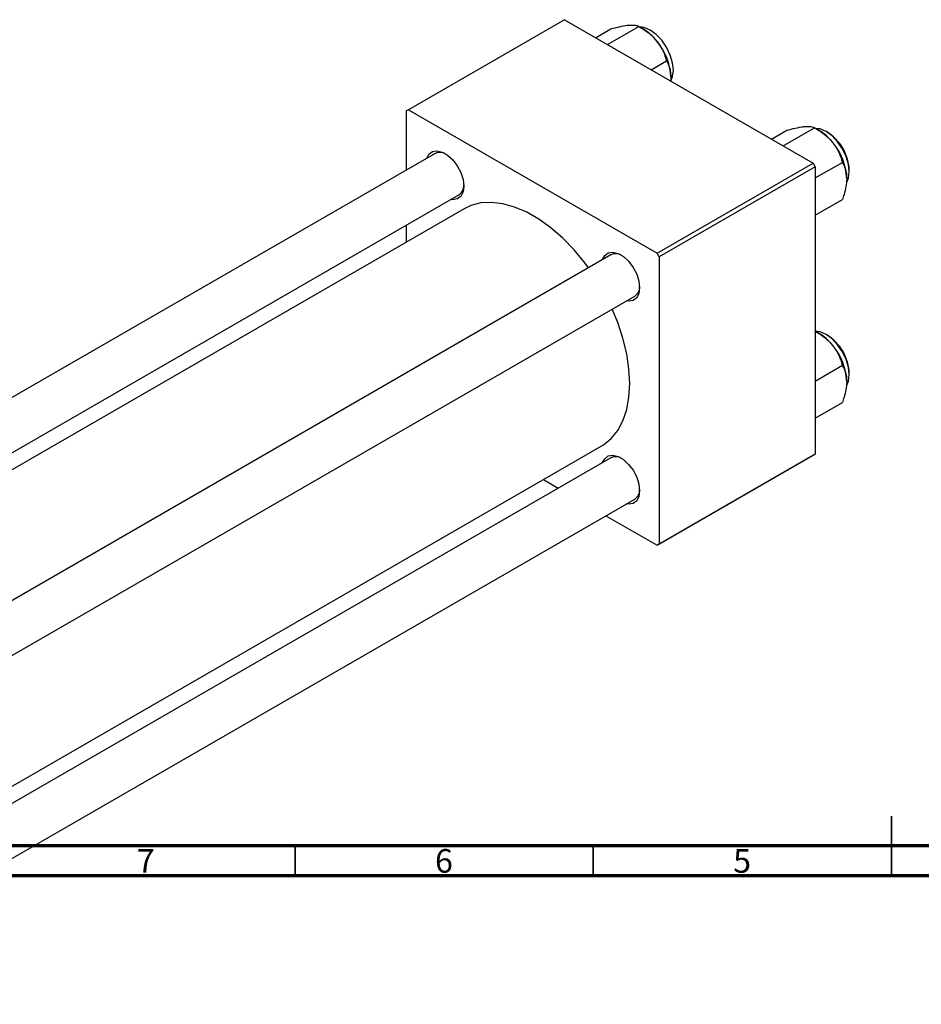
# Model space of a CAD drawing. Units: millimetres. Extents: x -82 to 464, y -64 to 292.
# Drawn here: x 69 to 220, y -17 to 149 of the extents above; entities that cross this region are included whole.
import ezdxf

# ---------------------------------------------------------------- set-up
doc = ezdxf.new("R2010")
doc.units = ezdxf.units.MM
doc.styles.add('SLDTEXTSTYLE0', font='TXT', dxfattribs={"width": 0.75})

msp = doc.modelspace()

# ---------------------------------------------------------------- linework, layer by layer
at = {"color": 7, "linetype": 'Continuous', "lineweight": 25}
for p, q in [((160.16, 148.62), (134, 133.52)), ((160.16, 148.62), (201.88, 124.54)), ((165.39, 145.6), (167.96, 147.08)), ((167.36, 144.46), (172.63, 147.5)), ((173.35, 147.08), (172.63, 147.5)), ((174.72, 140.21), (177.29, 141.7)), ((134, 133.52), (133.64, 133.31)), ((133.64, 133.31), (133.64, 123.4)), ((134, 133.52), (175.72, 109.44)), ((194.87, 128.58), (197.45, 130.07)), ((196.85, 127.44), (202.11, 130.48)), ((202.84, 130.07), (202.12, 130.48)), ((138.47, 126.18), (-25.71, 31.43)), ((175.72, 109.44), (201.88, 124.54)), ((202.23, 123.93), (176.07, 108.83)), ((201.88, 124.54), (202.23, 123.93)), ((202.23, 122.06), (206.78, 124.68)), ((202.23, 123.93), (202.23, 75.74)), ((-17.7, 26.81), (142.47, 119.25)), ((202.23, 115.83), (206.78, 118.46)), ((143.36, 116.9), (-15.22, 25.38)), ((133.64, 114.16), (133.64, 111.29)), ((167.95, 109.17), (3.78, 14.41)), ((176.07, 108.83), (175.72, 109.44)), ((176.07, 108.83), (176.07, 60.65)), ((11.78, 9.8), (171.95, 102.24)), ((202.84, 96.01), (202.23, 96.36)), ((202.23, 88), (206.78, 90.63)), ((202.23, 81.78), (206.78, 84.4)), ((25.1, -4.46), (166.35, 77.06)), ((167.95, 75.11), (25.1, -7.33)), ((201.88, 75.54), (175.72, 60.44)), ((176.07, 60.65), (202.23, 75.74)), ((202.23, 75.74), (201.88, 75.54)), ((156.64, 71.45), (159.13, 70.02)), ((25.1, -16.57), (171.95, 68.18)), ((167.13, 65.4), (175.72, 60.44)), ((175.72, 60.44), (176.07, 60.65))]:
    msp.add_line(p, q, dxfattribs=at)
at = {"color": 7, "linetype": 'Continuous', "lineweight": 35}
for p, q in [((215, 5), (215, 15)), ((115, 10), (115, 5)), ((165, 10), (165, 5)), ((215, 10), (215, 5))]:
    msp.add_line(p, q, dxfattribs=at)
at = {"color": 7, "linetype": 'Continuous', "lineweight": 70}
for p, q in [((410, 10), (20, 10)), ((415, 5), (15, 5))]:
    msp.add_line(p, q, dxfattribs=at)
at = {"color": 7, "linetype": 'Continuous', "lineweight": 25, "flags": 128}
for points in [[(174.55, 146.88), (173.54, 147.31), (172.78, 147.41)], [(178, 138.32), (178.31, 139.06), (178.44, 140.15), (178.31, 141.38), (177.92, 142.69), (177.3, 143.98), (176.49, 145.16), (175.56, 146.15), (174.55, 146.88)], [(207.5, 121.34), (207.79, 122.04), (207.92, 123.13), (207.79, 124.37), (207.4, 125.67), (206.79, 126.96), (205.98, 128.14), (205.04, 129.13), (204.04, 129.86), (203.03, 130.29), (202.27, 130.39)], [(137.08, 125.38), (137.44, 126.05), (138.03, 126.49), (138.79, 126.62), (139.66, 126.41), (140.57, 125.89), (141.44, 125.09), (142.2, 124.09), (142.79, 122.96), (143.17, 121.79), (143.3, 120.68), (143.17, 119.72), (142.79, 118.98), (142.2, 118.54), (141.44, 118.41), (141.08, 118.46)], [(164.18, 106.99), (163.57, 107.81), (161.78, 109.98), (159.88, 111.94), (157.9, 113.67), (155.88, 115.14), (153.84, 116.31), (151.81, 117.19), (149.83, 117.74), (147.93, 117.97), (146.14, 117.87), (144.49, 117.43), (143.36, 116.9)], [(166.57, 108.37), (166.92, 109.03), (167.52, 109.48), (168.28, 109.6), (169.15, 109.4), (170.05, 108.87), (170.92, 108.08), (171.68, 107.07), (172.28, 105.94), (172.65, 104.77), (172.78, 103.66), (172.65, 102.7), (172.28, 101.97), (171.68, 101.52), (170.92, 101.39), (170.57, 101.44)], [(166.35, 77.06), (166.71, 77.28), (168.01, 78.35), (169.11, 79.71), (169.98, 81.34), (170.61, 83.22), (170.99, 85.31), (171.12, 87.59), (170.99, 90.02), (170.61, 92.56), (169.98, 95.17), (169.11, 97.8), (168.18, 100.06)], [(207.5, 87.28), (207.79, 87.99), (207.92, 89.07), (207.79, 90.31), (207.4, 91.62), (206.79, 92.91), (205.98, 94.09), (205.04, 95.08), (204.04, 95.81), (203.03, 96.24), (202.23, 96.34)], [(166.57, 74.31), (166.92, 74.97), (167.52, 75.42), (168.28, 75.55), (169.15, 75.34), (170.05, 74.82), (170.92, 74.02), (171.68, 73.02), (172.28, 71.88), (172.65, 70.72), (172.78, 69.61), (172.65, 68.65), (172.28, 67.91), (171.68, 67.46), (170.92, 67.34), (170.57, 67.38)]]:
    msp.add_lwpolyline(points, dxfattribs=at)
at = {"color": 7, "linetype": 'Continuous', "lineweight": 25}
for centre, radius, start, end in [((168.91, 139.73), 8.59, 37.9809, 58.8775), ((167.9, 138.54), 10.13, 2.6376, 39.7722), ((198.4, 122.71), 8.59, 37.9809, 58.8775), ((200.1, 123.1), 7.83, 1.132, 58.8503), ((197.38, 121.52), 10.13, 2.6376, 39.7722), ((139.28, 124.38), 1.98, 59.1159, 114.2741), ((141.38, 120.83), 1.92, 304.7087, 1.866), ((168.77, 107.36), 1.98, 59.1159, 114.2741), ((170.86, 103.81), 1.92, 304.7087, 1.866), ((198.4, 88.66), 8.59, 37.9809, 58.8775), ((200.1, 89.04), 7.83, 1.132, 58.8503), ((197.38, 87.46), 10.13, 2.6376, 39.7722), ((168.77, 73.31), 1.98, 59.1159, 114.2741), ((170.86, 69.76), 1.92, 304.7087, 1.866)]:
    msp.add_arc(centre, radius, start, end, dxfattribs=at)
for points, knots in [([(167.96, 147.08), (168.45, 147.21), (169.44, 147.47), (170.44, 147.65), (170.91, 147.7), (171.01, 147.71)], [0, 0, 0, 0, 0.432384, 0.879551, 1, 1, 1, 1]), ([(171.01, 147.71), (171.38, 147.72), (172.11, 147.75), (172.46, 147.58), (172.63, 147.5)], [0, 0, 0, 0, 0.503998, 1, 1, 1, 1]), ([(172.63, 147.5), (173.11, 147.2), (174.11, 146.59), (175.11, 145.7), (175.58, 145.14), (175.68, 145.02)], [0, 0, 0, 0, 0.432384, 0.879551, 1, 1, 1, 1]), ([(175.68, 145.02), (176.05, 144.48), (176.78, 143.42), (177.12, 142.27), (177.29, 141.7)], [0, 0, 0, 0, 0.503998, 1, 1, 1, 1]), ([(177.29, 141.7), (177.42, 141.45), (177.69, 140.95), (177.96, 140.06), (177.99, 139.36), (178.01, 139)], [0, 0, 0, 0, 0.33473, 0.662546, 1, 1, 1, 1]), ([(178.01, 139), (178.01, 138.95), (178.01, 138.74), (177.98, 138.52), (177.96, 138.35)], [0, 0, 0, 0, 0.244824, 1, 1, 1, 1]), ([(197.45, 130.07), (197.93, 130.19), (198.93, 130.45), (199.93, 130.63), (200.4, 130.68), (200.5, 130.69)], [0, 0, 0, 0, 0.432384, 0.879551, 1, 1, 1, 1]), ([(200.5, 130.69), (200.87, 130.7), (201.6, 130.73), (201.94, 130.57), (202.11, 130.48)], [0, 0, 0, 0, 0.503998, 1, 1, 1, 1]), ([(202.11, 130.48), (202.6, 130.18), (203.59, 129.57), (204.59, 128.68), (205.07, 128.12), (205.17, 128)], [0, 0, 0, 0, 0.432384, 0.879551, 1, 1, 1, 1]), ([(205.17, 128), (205.54, 127.46), (206.27, 126.4), (206.61, 125.25), (206.78, 124.68)], [0, 0, 0, 0, 0.503998, 1, 1, 1, 1]), ([(206.78, 124.68), (206.91, 124.43), (207.17, 123.93), (207.44, 123.04), (207.48, 122.34), (207.5, 121.98)], [0, 0, 0, 0, 0.33473, 0.662546, 1, 1, 1, 1]), ([(207.5, 121.98), (207.5, 121.93), (207.5, 121.5), (207.4, 120.62), (207.12, 119.47), (206.87, 118.74), (206.78, 118.46)], [0, 0, 0, 0, 0.047468, 0.3984, 0.762017, 1, 1, 1, 1]), ([(202.11, 96.43), (202.6, 96.13), (203.59, 95.52), (204.59, 94.63), (205.07, 94.06), (205.17, 93.94)], [0, 0, 0, 0, 0.432384, 0.879551, 1, 1, 1, 1]), ([(205.17, 93.94), (205.54, 93.41), (206.27, 92.35), (206.61, 91.2), (206.78, 90.63)], [0, 0, 0, 0, 0.503998, 1, 1, 1, 1]), ([(206.78, 90.63), (206.91, 90.37), (207.17, 89.87), (207.44, 88.98), (207.48, 88.29), (207.5, 87.93)], [0, 0, 0, 0, 0.33473, 0.662546, 1, 1, 1, 1]), ([(207.5, 87.93), (207.5, 87.88), (207.5, 87.45), (207.4, 86.56), (207.12, 85.42), (206.87, 84.69), (206.78, 84.4)], [0, 0, 0, 0, 0.047468, 0.3984, 0.762017, 1, 1, 1, 1])]:
    msp.add_open_spline(points, degree=3, knots=knots, dxfattribs=at)

# ---------------------------------------------------------------- texts
at = {"color": 7, "linetype": 'Continuous', "lineweight": 0, "char_height": 3.97, "attachment_point": 2, "style": 'SLDTEXTSTYLE0'}
for s, insert in [('7', (89.96, 9.47)), ('6', (139.96, 9.47)), ('5', (189.96, 9.47))]:
    msp.add_mtext(s, dxfattribs=dict(at, insert=insert))

doc.saveas('drawing.dxf')
